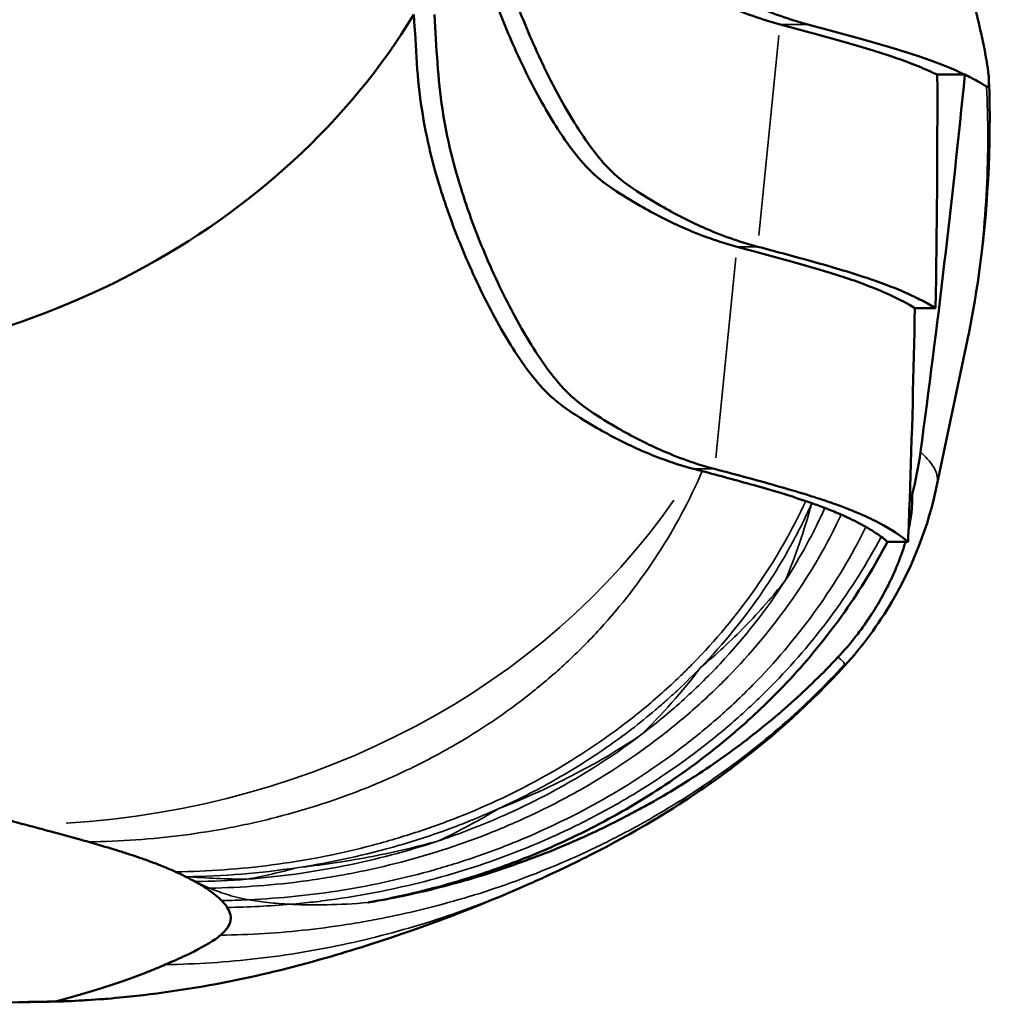
# Model space of a CAD drawing. Units: millimetres. Extents: x 0 to 17494, y 0 to 25265.
# Drawn here: x 13997 to 14187, y 11768 to 11960 of the extents above; entities that cross this region are included whole.
import ezdxf

# ---------------------------------------------------------------- set-up
doc = ezdxf.new("R2010")
doc.units = ezdxf.units.MM
doc.layers.add('MD_Visible', color=7, linetype='Continuous', lineweight=50)
doc.layers.add('MD_Visible Narrow', color=7, linetype='Continuous', lineweight=35)

# ---------------------------------------------------------------- blocks, each defined once
blk = doc.blocks.new('CustomObjectsInViewport8_0')
at = {"layer": 'MD_Visible', "extrusion": (0, 1, 0)}
for p, q in [((14176.14, 11949.47), (14181.51, 11949.47)), ((14171.77, 11903.98), (14175.79, 11903.98)), ((14181.96, 11897.55), (14176.08, 11869.48)), ((14170.76, 11866.76), (14171.26, 11867.71)), ((14166.44, 11858.49), (14170.45, 11858.49))]:
    blk.add_line(p, q, dxfattribs=at)
at = {"layer": 'MD_Visible'}
for centre, radius, start, end in [((14099.13, 11885.96), 74.41, 345.799, 352.269), ((11962.75, 11945.57), 2209.42, 357.74119, 357.95582)]:
    blk.add_arc(centre, radius, start, end, dxfattribs=at)
at = {"layer": 'MD_Visible', "extrusion": (2.36452e-16, 1.14794e-41, -1)}
blk.add_ellipse((13941.5, 12021.78), major_axis=(-150, 0), ratio=0.866025, start_param=3.626974, end_param=4.696858, dxfattribs=at)
at = {"layer": 'MD_Visible', "extrusion": (2.36452e-16, -2.96147e-37, -1)}
blk.add_ellipse((13629.4, 11854.69), major_axis=(-538.16, 0), ratio=0.087156, start_param=2.889318, end_param=2.898151, dxfattribs=at)
at = {"layer": 'MD_Visible'}
for points, knots in [([(14090.95, 12047.78), (14091.18, 12044.54), (14091.3, 12041.39), (14091.74, 12035.25), (14092.06, 12032.27), (14093.37, 12023.61), (14094.73, 12018.19), (14096.75, 12011.89), (14098.43, 12006.89), (14100.3, 12002.22), (14103.73, 11994.44), (14105.8, 11990.35), (14108.93, 11984.86), (14110.01, 11983.09), (14111.11, 11981.41), (14112.26, 11979.67), (14113.4, 11978.08), (14115.86, 11975.1), (14117.2, 11973.7), (14120.37, 11971.11), (14122.21, 11969.91), (14124.91, 11968.25), (14128.54, 11966.09), (14132.13, 11964.25), (14138.43, 11961.45), (14141.99, 11960.19), (14145.52, 11959.26)], [0, 0, 0, 0, 0.0625, 0.0625, 0.125, 0.125, 0.25, 0.25, 0.28, 0.375, 0.375, 0.5, 0.5, 0.56, 0.5625, 0.5625, 0.625, 0.625, 0.6875, 0.6875, 0.75, 0.75, 0.78, 0.875, 0.875, 1, 1, 1, 1]), ([(14096.33, 12047.78), (14096.56, 12044.54), (14096.68, 12041.39), (14097.12, 12035.25), (14097.43, 12032.27), (14098.74, 12023.61), (14100.11, 12018.19), (14102.13, 12011.89), (14103.8, 12006.89), (14105.67, 12002.22), (14109.11, 11994.44), (14111.18, 11990.35), (14114.31, 11984.86), (14115.38, 11983.09), (14116.49, 11981.41), (14117.64, 11979.67), (14118.78, 11978.08), (14121.24, 11975.1), (14122.57, 11973.7), (14125.75, 11971.11), (14127.59, 11969.91), (14130.28, 11968.25), (14133.91, 11966.09), (14137.5, 11964.25), (14143.8, 11961.45), (14147.36, 11960.19), (14150.89, 11959.26)], [0, 0, 0, 0, 0.0625, 0.0625, 0.125, 0.125, 0.25, 0.25, 0.28, 0.375, 0.375, 0.5, 0.5, 0.56, 0.5625, 0.5625, 0.625, 0.625, 0.6875, 0.6875, 0.75, 0.75, 0.78, 0.875, 0.875, 1, 1, 1, 1]), ([(14082.56, 12004.48), (14082.79, 12001.24), (14082.91, 11998.09), (14083.35, 11991.95), (14083.67, 11988.97), (14084.98, 11980.31), (14086.34, 11974.89), (14088.36, 11968.59), (14090.04, 11963.59), (14091.91, 11958.92), (14095.34, 11951.14), (14097.41, 11947.05), (14100.54, 11941.56), (14101.62, 11939.79), (14102.72, 11938.11), (14103.87, 11936.37), (14105.01, 11934.78), (14107.47, 11931.8), (14108.81, 11930.4), (14111.98, 11927.81), (14113.82, 11926.61), (14116.52, 11924.95), (14120.15, 11922.79), (14123.74, 11920.95), (14130.04, 11918.15), (14133.6, 11916.89), (14137.13, 11915.96)], [0, 0, 0, 0, 0.0625, 0.0625, 0.125, 0.125, 0.25, 0.25, 0.28, 0.375, 0.375, 0.5, 0.5, 0.56, 0.5625, 0.5625, 0.625, 0.625, 0.6875, 0.6875, 0.75, 0.75, 0.78, 0.875, 0.875, 1, 1, 1, 1]), ([(14086.58, 12004.48), (14086.81, 12001.24), (14086.93, 11998.09), (14087.37, 11991.95), (14087.68, 11988.97), (14088.99, 11980.31), (14090.36, 11974.89), (14092.38, 11968.59), (14094.05, 11963.59), (14095.92, 11958.92), (14099.36, 11951.14), (14101.43, 11947.05), (14104.56, 11941.56), (14105.63, 11939.79), (14106.74, 11938.11), (14107.89, 11936.37), (14109.03, 11934.78), (14111.49, 11931.8), (14112.82, 11930.4), (14116, 11927.81), (14117.84, 11926.61), (14120.53, 11924.95), (14124.16, 11922.79), (14127.75, 11920.95), (14134.05, 11918.15), (14137.61, 11916.89), (14141.14, 11915.96)], [0, 0, 0, 0, 0.0625, 0.0625, 0.125, 0.125, 0.25, 0.25, 0.28, 0.375, 0.375, 0.5, 0.5, 0.56, 0.5625, 0.5625, 0.625, 0.625, 0.6875, 0.6875, 0.75, 0.75, 0.78, 0.875, 0.875, 1, 1, 1, 1]), ([(14185.72, 11947.16), (14185.82, 11947.1), (14185.9, 11947.08), (14185.98, 11947.12), (14186.01, 11947.13), (14186.05, 11947.17), (14186.08, 11947.22), (14186.11, 11947.27), (14186.14, 11947.35), (14186.16, 11947.45), (14186.18, 11947.55), (14186.2, 11947.67), (14186.2, 11947.83), (14186.21, 11947.99), (14186.21, 11948.18), (14186.2, 11948.41), (14186.2, 11948.63), (14186.18, 11948.89), (14186.15, 11949.17), (14186.14, 11949.31), (14186.12, 11949.46), (14186.11, 11949.61), (14186.09, 11949.76), (14186.07, 11949.92), (14186.05, 11950.07), (14186.01, 11950.39), (14185.97, 11950.72), (14185.92, 11951.05), (14185.87, 11951.38), (14185.81, 11951.71), (14185.76, 11952.05), (14185.7, 11952.38), (14185.64, 11952.71), (14185.58, 11953.04), (14185.52, 11953.37), (14185.46, 11953.7), (14185.4, 11954.03), (14185.27, 11954.68), (14185.15, 11955.31), (14185.02, 11955.94), (14184.89, 11956.56), (14184.75, 11957.18), (14184.62, 11957.78), (14184.35, 11959), (14184.07, 11960.19), (14183.79, 11961.34), (14183.5, 11962.5), (14183.22, 11963.63), (14182.93, 11964.73), (14182.34, 11966.95), (14181.74, 11969.08), (14181.12, 11971.19)], [0, 0, 0, 0, 0.00202603, 0.00202603, 0.00202603, 0.00303905, 0.00303905, 0.00303905, 0.00405206, 0.00405206, 0.00405206, 0.00506508, 0.00506508, 0.00506508, 0.0060781, 0.0060781, 0.0060781, 0.00709111, 0.00709111, 0.00709111, 0.00759762, 0.00759762, 0.00759762, 0.00810413, 0.00810413, 0.00810413, 0.00911715, 0.00911715, 0.00911715, 0.01013016, 0.01013016, 0.01013016, 0.01114318, 0.01114318, 0.01114318, 0.01215619, 0.01215619, 0.01215619, 0.01418223, 0.01418223, 0.01418223, 0.01620826, 0.01620826, 0.01620826, 0.02026032, 0.02026032, 0.02026032, 0.02431239, 0.02431239, 0.02431239, 0.03241652, 0.03241652, 0.03241652, 0.03241652]), ([(14074.17, 11961.18), (14074.4, 11957.94), (14074.53, 11954.78), (14074.96, 11948.65), (14075.28, 11945.67), (14076.59, 11937.01), (14077.95, 11931.59), (14079.97, 11925.29), (14081.65, 11920.29), (14083.52, 11915.62), (14086.95, 11907.84), (14089.02, 11903.75), (14092.15, 11898.26), (14093.23, 11896.49), (14094.33, 11894.81), (14095.48, 11893.06), (14096.62, 11891.48), (14099.08, 11888.5), (14100.42, 11887.1), (14103.59, 11884.5), (14105.43, 11883.31), (14108.13, 11881.65), (14111.76, 11879.49), (14115.35, 11877.65), (14121.65, 11874.85), (14125.21, 11873.58), (14128.74, 11872.65)], [0, 0, 0, 0, 0.0625, 0.0625, 0.125, 0.125, 0.25, 0.25, 0.28, 0.375, 0.375, 0.5, 0.5, 0.56, 0.5625, 0.5625, 0.625, 0.625, 0.6875, 0.6875, 0.75, 0.75, 0.78, 0.875, 0.875, 1, 1, 1, 1]), ([(14078.19, 11961.18), (14078.42, 11957.94), (14078.54, 11954.78), (14078.98, 11948.65), (14079.29, 11945.67), (14080.6, 11937.01), (14081.97, 11931.59), (14083.99, 11925.29), (14085.66, 11920.29), (14087.53, 11915.62), (14090.97, 11907.84), (14093.04, 11903.75), (14096.17, 11898.26), (14097.24, 11896.49), (14098.35, 11894.81), (14099.5, 11893.06), (14100.64, 11891.48), (14103.1, 11888.5), (14104.43, 11887.1), (14107.61, 11884.5), (14109.45, 11883.31), (14112.14, 11881.65), (14115.77, 11879.49), (14119.36, 11877.65), (14125.66, 11874.85), (14129.22, 11873.58), (14132.75, 11872.65)], [0.6825975, 0.6825975, 0.6825975, 0.6825975, 0.6993845, 0.6993845, 0.7161715, 0.7161715, 0.7497455, 0.7497455, 0.7578033, 0.7833195, 0.7833195, 0.8168936, 0.8168936, 0.8330091, 0.8336806, 0.8336806, 0.8504676, 0.8504676, 0.8672546, 0.8672546, 0.8840416, 0.8840416, 0.8920994, 0.9176156, 0.9176156, 0.9511896, 0.9511896, 0.9511896, 0.9511896]), ([(14145.52, 11959.26), (14149.44, 11958.22), (14153.3, 11957.19), (14160.67, 11955.1), (14164.17, 11954.06), (14168.73, 11952.52), (14171.61, 11951.47), (14174.13, 11950.41), (14175.36, 11949.83), (14175.64, 11949.7), (14175.89, 11949.58), (14176.14, 11949.47)], [0, 0, 0, 0, 0.0374421, 0.0374421, 0.0748842, 0.0748842, 0.0922611, 0.1118271, 0.1123263, 0.1123263, 0.1164543, 0.1164543, 0.1164543, 0.1164543]), ([(14150.89, 11959.26), (14154.82, 11958.22), (14158.68, 11957.19), (14166.04, 11955.1), (14169.54, 11954.06), (14175.73, 11951.97), (14178.43, 11950.91), (14180.73, 11949.83), (14181.02, 11949.7), (14181.27, 11949.58), (14181.51, 11949.47)], [0, 0, 0, 0, 0.0625, 0.0625, 0.125, 0.125, 0.1866667, 0.1875, 0.1875, 0.1943906, 0.1943906, 0.1943906, 0.1943906]), ([(14172.86, 11875.96), (14174.52, 11888.18), (14176.07, 11900.42), (14178.95, 11924.92), (14180.28, 11937.19), (14181.51, 11949.47)], [0.00310347, 0.00310347, 0.00310347, 0.00310347, 0.04011404, 0.04011404, 0.07712462, 0.07712462, 0.07712462, 0.07712462]), ([(14181.51, 11949.47), (14182.38, 11949.05), (14183.19, 11948.63), (14184.58, 11947.86), (14185.17, 11947.51), (14185.72, 11947.16)], [0.19439063, 0.19439063, 0.19439063, 0.19439063, 0.21875, 0.21875, 0.2389206, 0.2389206, 0.2389206, 0.2389206]), ([(14186.21, 11948.37), (14186.66, 11935.76), (14186.02, 11922.56), (14183.44, 11905.21), (14182.76, 11901.39), (14181.96, 11897.55)], [0.003864, 0.003864, 0.003864, 0.003864, 5.383989, 5.383989, 6.892087, 6.892087, 6.892087, 6.892087]), ([(14137.13, 11915.96), (14141.05, 11914.92), (14144.91, 11913.88), (14152.28, 11911.8), (14155.78, 11910.76), (14160.34, 11909.22), (14163.22, 11908.17), (14165.74, 11907.11), (14166.97, 11906.53), (14168.81, 11905.68), (14170.4, 11904.83), (14171.77, 11903.98)], [0, 0, 0, 0, 0.0374548, 0.0374548, 0.0749096, 0.0749096, 0.0922924, 0.111865, 0.1123644, 0.1123644, 0.1418215, 0.1418215, 0.1418215, 0.1418215]), ([(14141.14, 11915.96), (14144.85, 11914.98), (14148.51, 11914), (14155.51, 11912.03), (14158.86, 11911.04), (14162.65, 11909.8), (14163.38, 11909.55), (14164.81, 11909.05), (14165.5, 11908.8), (14167.5, 11908.04), (14168.74, 11907.54), (14171.04, 11906.52), (14172.09, 11906.02), (14174.06, 11905), (14174.96, 11904.49), (14175.79, 11903.98)], [0, 0, 0, 0, 0.0354554, 0.0354554, 0.0709108, 0.0709108, 0.0797746, 0.0797746, 0.0886385, 0.0886385, 0.1063661, 0.1063661, 0.1240938, 0.1240938, 0.1418215, 0.1418215, 0.1418215, 0.1418215]), ([(13943.83, 11891.89), (13944.06, 11888.66), (13944.18, 11885.5), (13944.62, 11879.37), (13944.93, 11876.39), (13946.24, 11867.73), (13947.61, 11862.31), (13949.63, 11856.01), (13951.3, 11851), (13953.17, 11846.34), (13956.61, 11838.56), (13958.68, 11834.47), (13961.81, 11828.97), (13962.88, 11827.2), (13963.99, 11825.52), (13965.14, 11823.78), (13966.28, 11822.2), (13968.74, 11819.21), (13970.07, 11817.82), (13973.25, 11815.22), (13975.09, 11814.02), (13977.78, 11812.37), (13981.41, 11810.21), (13985, 11808.37), (13991.3, 11805.57), (13994.86, 11804.3), (13998.39, 11803.37)], [0, 0, 0, 0, 0.0625, 0.0625, 0.125, 0.125, 0.25, 0.25, 0.28, 0.375, 0.375, 0.5, 0.5, 0.56, 0.5625, 0.5625, 0.625, 0.625, 0.6875, 0.6875, 0.75, 0.75, 0.78, 0.875, 0.875, 1, 1, 1, 1]), ([(14130.34, 11872.23), (14133.71, 11871.34), (14137.03, 11870.44), (14143.89, 11868.5), (14147.39, 11867.46), (14150.51, 11866.4), (14150.52, 11866.4), (14150.52, 11866.4)], [0.00512106, 0.00512106, 0.00512106, 0.00512106, 0.03747399, 0.03747399, 0.07494267, 0.07494267, 0.07502603, 0.07502603, 0.07502603, 0.07502603]), ([(14170.45, 11858.49), (14169.02, 11859.7), (14167.18, 11860.9), (14164.32, 11862.4), (14163.72, 11862.7), (14162.47, 11863.29), (14161.82, 11863.59), (14159.76, 11864.48), (14158.27, 11865.07), (14155.82, 11865.96), (14154.97, 11866.25), (14153.21, 11866.84), (14152.3, 11867.14), (14149.49, 11868.01), (14147.53, 11868.6), (14141.43, 11870.34), (14137.13, 11871.5), (14132.75, 11872.65)], [0.6028527, 0.6028527, 0.6028527, 0.6028527, 0.6446605, 0.6446605, 0.6551125, 0.6551125, 0.6655644, 0.6655644, 0.6864683, 0.6864683, 0.6969203, 0.6969203, 0.7073722, 0.7073722, 0.7282761, 0.7282761, 0.7700839, 0.7700839, 0.7700839, 0.7700839]), ([(14176.08, 11869.48), (14174.42, 11861.54), (14171.41, 11853.78), (14164.66, 11842.32), (14161.54, 11838.1), (14158.06, 11834.27)], [0, 0, 0, 0, 2.436163, 2.436163, 3.999598, 3.999598, 3.999598, 3.999598]), ([(14170.54, 11860.81), (14170.64, 11861.24), (14170.72, 11861.67), (14170.79, 11862.08), (14170.89, 11862.63), (14170.97, 11863.16), (14171.04, 11863.67), (14171.1, 11864.18), (14171.15, 11864.66), (14171.19, 11865.13), (14171.26, 11866.06), (14171.28, 11866.91), (14171.26, 11867.71)], [0.03129549, 0.03129549, 0.03129549, 0.03129549, 0.03334788, 0.03334788, 0.03334788, 0.03612687, 0.03612687, 0.03612687, 0.03890586, 0.03890586, 0.03890586, 0.04446384, 0.04446384, 0.04446384, 0.04446384]), ([(14154.25, 11865.06), (14154.36, 11865.01), (14155.48, 11864.58), (14156.53, 11864.15), (14157.43, 11863.75)], [0.09085385, 0.09085385, 0.09085385, 0.09085385, 0.09230327, 0.10614249, 0.10614249, 0.10614249, 0.10614249]), ([(14157.43, 11863.75), (14157.8, 11863.59), (14158.2, 11863.41), (14158.58, 11863.23), (14159.93, 11862.6), (14161.14, 11861.98), (14162.23, 11861.36)], [0.10614249, 0.10614249, 0.10614249, 0.10614249, 0.1119013, 0.11240241, 0.11240241, 0.13406716, 0.13406716, 0.13406716, 0.13406716]), ([(14065.29, 11788.2), (14070.49, 11789.12), (14075.63, 11790.3), (14080.73, 11791.74), (14083.28, 11792.46), (14085.82, 11793.25), (14088.35, 11794.1), (14089.61, 11794.53), (14090.87, 11794.98), (14092.13, 11795.44), (14093.39, 11795.9), (14094.64, 11796.38), (14095.88, 11796.87), (14096.51, 11797.12), (14097.13, 11797.37), (14097.74, 11797.63), (14098.36, 11797.88), (14098.97, 11798.14), (14099.59, 11798.4), (14100.81, 11798.93), (14102.03, 11799.47), (14103.24, 11800.02), (14105.65, 11801.13), (14108.03, 11802.3), (14110.36, 11803.53), (14115.04, 11806), (14119.57, 11808.7), (14123.95, 11811.66), (14128.33, 11814.61), (14132.55, 11817.82), (14136.61, 11821.3), (14137.62, 11822.17), (14138.63, 11823.06), (14139.62, 11823.96), (14140.61, 11824.87), (14141.59, 11825.79), (14142.55, 11826.72), (14144.48, 11828.58), (14146.34, 11830.49), (14148.13, 11832.45), (14149.92, 11834.42), (14151.65, 11836.43), (14153.31, 11838.49), (14154.97, 11840.56), (14156.57, 11842.67), (14158.1, 11844.84), (14161.15, 11849.18), (14163.94, 11853.72), (14166.44, 11858.49)], [0.0002162, 0.0002162, 0.0002162, 0.0002162, 0.125, 0.125, 0.125, 0.1875, 0.1875, 0.1875, 0.21875, 0.21875, 0.21875, 0.25, 0.25, 0.25, 0.265625, 0.265625, 0.265625, 0.28125, 0.28125, 0.28125, 0.3125, 0.3125, 0.3125, 0.375, 0.375, 0.375, 0.5, 0.5, 0.5, 0.625, 0.625, 0.625, 0.65625, 0.65625, 0.65625, 0.6875, 0.6875, 0.6875, 0.75, 0.75, 0.75, 0.8125, 0.8125, 0.8125, 0.875, 0.875, 0.875, 1, 1, 1, 1]), ([(14156.77, 11835.96), (14157.99, 11837.26), (14159.16, 11838.63), (14160.3, 11840.08), (14160.86, 11840.8), (14161.42, 11841.55), (14161.96, 11842.31), (14162.24, 11842.69), (14162.5, 11843.08), (14162.76, 11843.47), (14163.02, 11843.85), (14163.28, 11844.24), (14163.53, 11844.63), (14164.53, 11846.19), (14165.43, 11847.76), (14166.25, 11849.35), (14166.45, 11849.75), (14166.65, 11850.15), (14166.84, 11850.54), (14167.04, 11850.94), (14167.22, 11851.33), (14167.4, 11851.72), (14167.76, 11852.5), (14168.08, 11853.27), (14168.39, 11854.03), (14168.7, 11854.79), (14168.98, 11855.54), (14169.24, 11856.28), (14169.37, 11856.65), (14169.5, 11857.02), (14169.61, 11857.38), (14169.73, 11857.74), (14169.83, 11858.08), (14169.93, 11858.42), (14169.94, 11858.44), (14169.95, 11858.47), (14169.95, 11858.49)], [0, 0, 0, 0, 0.00555798, 0.00555798, 0.00555798, 0.00833697, 0.00833697, 0.00833697, 0.00972647, 0.00972647, 0.00972647, 0.01111596, 0.01111596, 0.01111596, 0.01667394, 0.01667394, 0.01667394, 0.01806344, 0.01806344, 0.01806344, 0.01945293, 0.01945293, 0.01945293, 0.02223192, 0.02223192, 0.02223192, 0.02501091, 0.02501091, 0.02501091, 0.02640041, 0.02640041, 0.02640041, 0.0277899, 0.0277899, 0.0277899, 0.02788365, 0.02788365, 0.02788365, 0.02788365]), ([(14065.29, 11788.2), (14069.74, 11788.96), (14074.12, 11789.88), (14078.44, 11790.96), (14082.75, 11792.04), (14087.01, 11793.28), (14091.19, 11794.68), (14095.38, 11796.08), (14099.51, 11797.64), (14103.57, 11799.35), (14107.62, 11801.07), (14111.62, 11802.95), (14115.54, 11804.99), (14116.52, 11805.5), (14117.5, 11806.02), (14118.47, 11806.55), (14119.45, 11807.08), (14120.42, 11807.63), (14121.37, 11808.17), (14123.29, 11809.27), (14125.18, 11810.41), (14127.03, 11811.57), (14130.73, 11813.9), (14134.3, 11816.36), (14137.73, 11818.94), (14141.17, 11821.52), (14144.47, 11824.23), (14147.65, 11827.07), (14150.82, 11829.9), (14153.86, 11832.87), (14156.77, 11835.96)], [0, 0, 0, 0, 0.0133088, 0.0133088, 0.0133088, 0.0266175, 0.0266175, 0.0266175, 0.0399263, 0.0399263, 0.0399263, 0.0532351, 0.0532351, 0.0532351, 0.0565622, 0.0565622, 0.0565622, 0.0598894, 0.0598894, 0.0598894, 0.0665438, 0.0665438, 0.0665438, 0.0798526, 0.0798526, 0.0798526, 0.0931613, 0.0931613, 0.0931613, 0.1064701, 0.1064701, 0.1064701, 0.1064701]), ([(14158.06, 11834.27), (14151.65, 11827.25), (14144.46, 11820.78), (14133.75, 11812.62), (14130.27, 11810.19), (14121.1, 11804.21), (14115.5, 11801.06), (14106.56, 11796.39), (14103.02, 11794.71), (14098.91, 11792.82), (14097.65, 11792.25), (14096.36, 11791.68)], [0, 0, 0, 0, 2.849894, 2.849894, 4.189578, 4.189578, 6.492674, 6.492674, 8.544096, 8.544096, 9.423272, 9.423272, 9.423272, 9.423272]), ([(13998.39, 11803.37), (14000.78, 11802.74), (14002.97, 11802.16), (14004.94, 11801.62), (14005.92, 11801.36), (14006.85, 11801.1), (14007.73, 11800.86), (14007.95, 11800.8), (14008.17, 11800.74), (14008.38, 11800.68), (14008.41, 11800.67), (14008.43, 11800.66), (14008.46, 11800.65), (14008.46, 11800.65), (14008.47, 11800.65), (14008.47, 11800.65), (14008.47, 11800.65), (14008.48, 11800.65), (14008.48, 11800.65), (14008.49, 11800.64), (14008.5, 11800.64), (14008.51, 11800.64), (14008.52, 11800.64), (14008.54, 11800.63), (14008.56, 11800.63), (14008.63, 11800.61), (14008.7, 11800.59), (14008.77, 11800.57), (14008.9, 11800.53), (14009.04, 11800.49), (14009.18, 11800.45), (14009.72, 11800.3), (14010.25, 11800.15), (14010.77, 11800)], [0, 0, 0, 0, 0.1521285, 0.1521285, 0.1521285, 0.2281927, 0.2281927, 0.2281927, 0.2472087, 0.2472087, 0.2472087, 0.2495858, 0.2495858, 0.2495858, 0.2498829, 0.2498829, 0.2498829, 0.25018, 0.25018, 0.25018, 0.2507743, 0.2507743, 0.2507743, 0.2519628, 0.2519628, 0.2519628, 0.2567168, 0.2567168, 0.2567168, 0.2662248, 0.2662248, 0.2662248, 0.3042569, 0.3042569, 0.3042569, 0.3042569]), ([(14010.77, 11800), (14012.59, 11799.48), (14014.25, 11798.99), (14015.76, 11798.53), (14016.13, 11798.42), (14016.5, 11798.3), (14016.85, 11798.19), (14017.03, 11798.14), (14017.21, 11798.08), (14017.38, 11798.03), (14017.47, 11798), (14017.55, 11797.97), (14017.64, 11797.95), (14017.66, 11797.94), (14017.68, 11797.93), (14017.7, 11797.93), (14017.71, 11797.92), (14017.72, 11797.92), (14017.74, 11797.92), (14017.74, 11797.91), (14017.75, 11797.91), (14017.75, 11797.91), (14017.75, 11797.91), (14017.76, 11797.91), (14017.76, 11797.91), (14017.76, 11797.91), (14017.77, 11797.91), (14017.77, 11797.9), (14017.82, 11797.89), (14017.87, 11797.87), (14017.92, 11797.86), (14018.72, 11797.6), (14019.48, 11797.35), (14020.2, 11797.11), (14020.56, 11796.98), (14020.92, 11796.86), (14021.26, 11796.74), (14021.43, 11796.68), (14021.6, 11796.62), (14021.76, 11796.57), (14021.78, 11796.56), (14021.8, 11796.55), (14021.83, 11796.54), (14021.85, 11796.54), (14021.87, 11796.53), (14021.89, 11796.52), (14021.93, 11796.51), (14021.97, 11796.49), (14022.02, 11796.48), (14022.1, 11796.44), (14022.19, 11796.41), (14022.27, 11796.38), (14022.95, 11796.14), (14023.61, 11795.89), (14024.25, 11795.64), (14024.57, 11795.52), (14024.88, 11795.39), (14025.19, 11795.27), (14025.27, 11795.24), (14025.35, 11795.2), (14025.42, 11795.17), (14025.46, 11795.16), (14025.5, 11795.14), (14025.54, 11795.13), (14025.57, 11795.11), (14025.61, 11795.1), (14025.65, 11795.08), (14025.79, 11795.02), (14025.94, 11794.96), (14026.08, 11794.9), (14026.65, 11794.66), (14027.21, 11794.42), (14027.76, 11794.17)], [0.3042569, 0.3042569, 0.3042569, 0.3042569, 0.437767, 0.437767, 0.437767, 0.4711445, 0.4711445, 0.4711445, 0.4878333, 0.4878333, 0.4878333, 0.4961777, 0.4961777, 0.4961777, 0.4982638, 0.4982638, 0.4982638, 0.4993068, 0.4993068, 0.4993068, 0.4998283, 0.4998283, 0.4998283, 0.5000891, 0.5000891, 0.5000891, 0.5003499, 0.5003499, 0.5003499, 0.5045221, 0.5045221, 0.5045221, 0.5712771, 0.5712771, 0.5712771, 0.6046546, 0.6046546, 0.6046546, 0.6213434, 0.6213434, 0.6213434, 0.6234295, 0.6234295, 0.6234295, 0.6255156, 0.6255156, 0.6255156, 0.6296878, 0.6296878, 0.6296878, 0.6380322, 0.6380322, 0.6380322, 0.7047872, 0.7047872, 0.7047872, 0.7381647, 0.7381647, 0.7381647, 0.7465091, 0.7465091, 0.7465091, 0.7506813, 0.7506813, 0.7506813, 0.7548535, 0.7548535, 0.7548535, 0.7715423, 0.7715423, 0.7715423, 0.8382973, 0.8382973, 0.8382973, 0.8382973]), ([(14096.36, 11791.68), (14087.11, 11787.57), (14076.54, 11783.52), (14063.22, 11779.25), (14060.61, 11778.45), (14058.05, 11777.7)], [0, 0, 0, 0, 6.333088, 6.333088, 7.839319, 7.839319, 7.839319, 7.839319]), ([(14033.7, 11790.97), (14033.84, 11790.88), (14033.97, 11790.79), (14034.1, 11790.7), (14035.14, 11789.99), (14036.02, 11789.28), (14036.71, 11788.58)], [0.24481108, 0.24481108, 0.24481108, 0.24481108, 0.25, 0.25, 0.25, 0.29103642, 0.29103642, 0.29103642, 0.29103642]), ([(14036.71, 11788.58), (14037.08, 11788.21), (14037.39, 11787.84), (14037.65, 11787.47), (14037.7, 11787.39), (14037.76, 11787.31), (14037.81, 11787.23)], [0.29103642, 0.29103642, 0.29103642, 0.29103642, 0.3125, 0.3125, 0.3125, 0.31707553, 0.31707553, 0.31707553, 0.31707553]), ([(14037.81, 11787.23), (14038.43, 11786.26), (14038.67, 11785.3), (14038.39, 11784.34), (14038.38, 11784.31), (14038.37, 11784.28), (14038.36, 11784.25), (14038.09, 11783.44), (14037.45, 11782.63), (14036.5, 11781.82)], [0.3170755, 0.3170755, 0.3170755, 0.3170755, 0.3733333, 0.3733333, 0.3733333, 0.375, 0.375, 0.375, 0.4224968, 0.4224968, 0.4224968, 0.4224968]), ([(14036.5, 11781.82), (14036.2, 11781.57), (14035.86, 11781.31), (14035.5, 11781.06), (14033.99, 11780), (14031.98, 11778.94), (14029.73, 11777.88), (14028.47, 11777.29), (14027.15, 11776.69), (14025.75, 11776.09)], [0.4224968, 0.4224968, 0.4224968, 0.4224968, 0.4375, 0.4375, 0.4375, 0.5, 0.5, 0.5, 0.5353319, 0.5353319, 0.5353319, 0.5353319]), ([(14058.05, 11777.7), (14045.07, 11773.87), (14031.47, 11771.1), (14013.44, 11769.33), (14009.25, 11769.05), (14005.03, 11768.91)], [0, 0, 0, 0, 4.296265, 4.296265, 5.586989, 5.586989, 5.586989, 5.586989]), ([(14025.75, 11776.09), (14024.78, 11775.68), (14023.78, 11775.26), (14022.73, 11774.84), (14022.63, 11774.8), (14022.52, 11774.76), (14022.41, 11774.72), (14021.08, 11774.19), (14019.68, 11773.66), (14018.2, 11773.14), (14016.72, 11772.61), (14015.16, 11772.09), (14013.52, 11771.57), (14010.79, 11770.7), (14007.83, 11769.84), (14004.63, 11768.99)], [0.5353319, 0.5353319, 0.5353319, 0.5353319, 0.56, 0.56, 0.56, 0.5625, 0.5625, 0.5625, 0.59375, 0.59375, 0.59375, 0.625, 0.625, 0.625, 0.6770574, 0.6770574, 0.6770574, 0.6770574])]:
    blk.add_open_spline(points, degree=3, knots=knots, dxfattribs=at)
for points in [[(14175.79, 11903.98), (14176.07, 11919.14), (14176.19, 11934.3), (14176.14, 11949.47)], [(14170.76, 11866.76), (14171.2, 11879.16), (14171.54, 11891.57), (14171.77, 11903.98)], [(14128.74, 11872.65), (14129.27, 11872.51), (14129.81, 11872.37), (14130.34, 11872.23)], [(14151.69, 11866), (14152.58, 11865.68), (14153.43, 11865.37), (14154.25, 11865.06)], [(14162.23, 11861.36), (14163.34, 11860.73), (14164.33, 11860.09), (14165.2, 11859.46)], [(14165.2, 11859.46), (14165.64, 11859.14), (14166.05, 11858.81), (14166.44, 11858.49)], [(14027.76, 11794.17), (14028.45, 11793.86), (14029.12, 11793.54), (14029.76, 11793.21)], [(14029.76, 11793.21), (14030.34, 11792.92), (14030.91, 11792.62), (14031.45, 11792.32)], [(14031.45, 11792.32), (14032.26, 11791.87), (14033.01, 11791.42), (14033.7, 11790.97)], [(14005.02, 11768.91), (13994.92, 11768.71), (13984.77, 11768.53), (13974.58, 11768.36)], [(14004.63, 11768.99), (14004.61, 11768.98), (14004.61, 11768.98), (14004.62, 11768.97)], [(14004.62, 11768.97), (14004.76, 11768.93), (14004.9, 11768.9), (14005.03, 11768.91)]]:
    blk.add_open_spline(points, degree=3, dxfattribs=at)
at = {"layer": 'MD_Visible Narrow', "extrusion": (0, 1, 0)}
for p, q in [((14150.62, 11959.26), (14145.78, 11959.26)), ((14145.3, 11957.09), (14141.36, 11918.12)), ((14140.94, 11915.96), (14137.33, 11915.96)), ((14136.91, 11913.79), (14132.97, 11874.82)), ((14132.55, 11872.65), (14128.94, 11872.65)), ((14151.69, 11865.99), (14151.69, 11865.99))]:
    blk.add_line(p, q, dxfattribs=at)
at = {"layer": 'MD_Visible Narrow', "extrusion": (2.36452e-16, 5.73972e-42, -1)}
blk.add_ellipse((13996.06, 11933.26), major_axis=(-150, 0), ratio=0.866025, start_param=3.680469, end_param=4.643364, dxfattribs=at)
at = {"layer": 'MD_Visible Narrow'}
blk.add_ellipse((14031.27, 11962.83), major_axis=(171.88, 0), ratio=1, start_param=4.726739, end_param=4.730449, dxfattribs=at)
at = {"layer": 'MD_Visible Narrow', "extrusion": (2.36452e-16, 1.399e-30, -1)}
blk.add_ellipse((14034.29, 11960.29), major_axis=(-171.66, -5.08), ratio=1, start_param=4.698498, end_param=4.726329, dxfattribs=at)
at = {"layer": 'MD_Visible Narrow'}
for points, knots in [([(14181.96, 11897.55), (14182.58, 11900.53), (14183.12, 11903.51), (14183.59, 11906.48), (14184.14, 11909.98), (14184.59, 11913.47), (14184.94, 11916.93), (14185.29, 11920.39), (14185.55, 11923.82), (14185.72, 11927.22), (14185.89, 11930.62), (14185.97, 11933.99), (14185.97, 11937.32), (14185.97, 11940.64), (14185.89, 11943.93), (14185.72, 11947.16)], [0.06874292, 0.06874292, 0.06874292, 0.06874292, 0.08133348, 0.08133348, 0.08133348, 0.09622418, 0.09622418, 0.09622418, 0.11111488, 0.11111488, 0.11111488, 0.12600558, 0.12600558, 0.12600558, 0.14089628, 0.14089628, 0.14089628, 0.14089628]), ([(14172.86, 11875.96), (14173.38, 11875.51), (14173.84, 11875.05), (14174.25, 11874.59), (14174.66, 11874.13), (14175.01, 11873.67), (14175.29, 11873.21), (14175.44, 11872.98), (14175.57, 11872.76), (14175.68, 11872.53), (14175.79, 11872.3), (14175.89, 11872.06), (14175.96, 11871.83), (14176.11, 11871.35), (14176.19, 11870.87), (14176.18, 11870.36), (14176.18, 11870.1), (14176.15, 11869.84), (14176.1, 11869.56), (14176.09, 11869.54), (14176.08, 11869.51), (14176.08, 11869.48)], [0.15690077, 0.15690077, 0.15690077, 0.15690077, 0.17063936, 0.17063936, 0.17063936, 0.18437794, 0.18437794, 0.18437794, 0.19124723, 0.19124723, 0.19124723, 0.19811653, 0.19811653, 0.19811653, 0.21185511, 0.21185511, 0.21185511, 0.2187244, 0.2187244, 0.2187244, 0.21941915, 0.21941915, 0.21941915, 0.21941915]), ([(14130.34, 11872.23), (14127.89, 11866.54), (14124.99, 11861.13), (14121.66, 11856.01), (14118.33, 11850.89), (14114.58, 11846.04), (14110.39, 11841.47), (14109.35, 11840.33), (14108.28, 11839.21), (14107.19, 11838.12), (14106.1, 11837.02), (14104.99, 11835.95), (14103.87, 11834.9), (14101.61, 11832.81), (14099.28, 11830.82), (14096.88, 11828.91), (14092.08, 11825.11), (14086.99, 11821.67), (14081.62, 11818.59), (14080.28, 11817.82), (14078.92, 11817.07), (14077.55, 11816.35), (14076.18, 11815.63), (14074.8, 11814.93), (14073.42, 11814.26), (14070.64, 11812.92), (14067.83, 11811.68), (14064.98, 11810.54), (14059.28, 11808.26), (14053.44, 11806.35), (14047.46, 11804.82), (14045.96, 11804.43), (14044.46, 11804.07), (14042.95, 11803.73), (14041.44, 11803.39), (14039.92, 11803.08), (14038.4, 11802.79), (14035.36, 11802.21), (14032.31, 11801.72), (14029.25, 11801.32), (14023.13, 11800.52), (14016.97, 11800.09), (14010.77, 11800)], [0, 0, 0, 0, 0.0183779, 0.0183779, 0.0183779, 0.0367558, 0.0367558, 0.0367558, 0.0413503, 0.0413503, 0.0413503, 0.0459448, 0.0459448, 0.0459448, 0.0551337, 0.0551337, 0.0551337, 0.0735116, 0.0735116, 0.0735116, 0.0781061, 0.0781061, 0.0781061, 0.0827006, 0.0827006, 0.0827006, 0.0918895, 0.0918895, 0.0918895, 0.1102674, 0.1102674, 0.1102674, 0.1148619, 0.1148619, 0.1148619, 0.1194564, 0.1194564, 0.1194564, 0.1286453, 0.1286453, 0.1286453, 0.1470232, 0.1470232, 0.1470232, 0.1470232]), ([(14027.76, 11794.17), (14034.08, 11794.26), (14040.33, 11794.71), (14046.52, 11795.51), (14052.7, 11796.32), (14058.81, 11797.48), (14064.85, 11799.02), (14067.88, 11799.79), (14070.88, 11800.66), (14073.86, 11801.62), (14076.84, 11802.58), (14079.81, 11803.64), (14082.75, 11804.8), (14088.64, 11807.12), (14094.29, 11809.8), (14099.72, 11812.84), (14105.15, 11815.88), (14110.34, 11819.28), (14115.29, 11823.06), (14117.76, 11824.95), (14120.18, 11826.93), (14122.52, 11829.02), (14123.7, 11830.07), (14124.85, 11831.14), (14125.99, 11832.23), (14126.56, 11832.78), (14127.13, 11833.34), (14127.69, 11833.9), (14128.25, 11834.46), (14128.8, 11835.02), (14129.35, 11835.59), (14133.71, 11840.13), (14137.67, 11844.96), (14141.2, 11850.09), (14144.74, 11855.22), (14147.86, 11860.65), (14150.52, 11866.4)], [0, 0, 0, 0, 0.0186735, 0.0186735, 0.0186735, 0.0373469, 0.0373469, 0.0373469, 0.0466836, 0.0466836, 0.0466836, 0.0560204, 0.0560204, 0.0560204, 0.0746938, 0.0746938, 0.0746938, 0.0933673, 0.0933673, 0.0933673, 0.102704, 0.102704, 0.102704, 0.1073724, 0.1073724, 0.1073724, 0.1097066, 0.1097066, 0.1097066, 0.1120407, 0.1120407, 0.1120407, 0.1307142, 0.1307142, 0.1307142, 0.1493876, 0.1493876, 0.1493876, 0.1493876]), ([(14130.08, 11834.02), (14134.55, 11838.66), (14138.6, 11843.64), (14142.22, 11848.96), (14144.03, 11851.62), (14145.73, 11854.37), (14147.31, 11857.21), (14148.1, 11858.63), (14148.86, 11860.08), (14149.59, 11861.54), (14150.33, 11863.01), (14151.02, 11864.49), (14151.68, 11865.98)], [0.11031674, 0.11031674, 0.11031674, 0.11031674, 0.12955623, 0.12955623, 0.12955623, 0.13917597, 0.13917597, 0.13917597, 0.14398584, 0.14398584, 0.14398584, 0.14879571, 0.14879571, 0.14879571, 0.14879571]), ([(14157.43, 11863.75), (14154.74, 11858.03), (14151.59, 11852.62), (14148.04, 11847.5), (14144.49, 11842.37), (14140.53, 11837.54), (14136.16, 11833), (14135.07, 11831.86), (14133.95, 11830.74), (14132.82, 11829.65), (14131.68, 11828.55), (14130.53, 11827.48), (14129.36, 11826.44), (14127.02, 11824.35), (14124.61, 11822.35), (14122.14, 11820.45), (14117.18, 11816.64), (14111.97, 11813.19), (14106.49, 11810.1), (14103.76, 11808.55), (14100.95, 11807.09), (14098.12, 11805.73), (14095.28, 11804.37), (14092.41, 11803.11), (14089.51, 11801.94), (14083.71, 11799.61), (14077.78, 11797.67), (14071.72, 11796.08), (14068.69, 11795.29), (14065.63, 11794.59), (14062.54, 11793.98), (14060.99, 11793.67), (14059.44, 11793.39), (14057.89, 11793.13), (14056.33, 11792.87), (14054.78, 11792.64), (14053.22, 11792.42), (14046.98, 11791.58), (14040.71, 11791.1), (14034.41, 11790.98)], [0, 0, 0, 0, 0.018694, 0.018694, 0.018694, 0.037388, 0.037388, 0.037388, 0.0420615, 0.0420615, 0.0420615, 0.046735, 0.046735, 0.046735, 0.056082, 0.056082, 0.056082, 0.0747761, 0.0747761, 0.0747761, 0.0841231, 0.0841231, 0.0841231, 0.0934701, 0.0934701, 0.0934701, 0.1121641, 0.1121641, 0.1121641, 0.1215111, 0.1215111, 0.1215111, 0.1261846, 0.1261846, 0.1261846, 0.1308581, 0.1308581, 0.1308581, 0.1495521, 0.1495521, 0.1495521, 0.1495521]), ([(14042.02, 11788.73), (14048.18, 11789.02), (14054.27, 11789.64), (14060.29, 11790.61), (14066.32, 11791.58), (14072.28, 11792.9), (14078.17, 11794.57), (14081.12, 11795.4), (14084.04, 11796.33), (14086.95, 11797.34), (14088.41, 11797.85), (14089.86, 11798.39), (14091.31, 11798.94), (14092.75, 11799.5), (14094.19, 11800.08), (14095.61, 11800.68), (14101.3, 11803.07), (14106.78, 11805.79), (14112.05, 11808.85), (14117.32, 11811.91), (14122.38, 11815.3), (14127.22, 11819.06), (14129.64, 11820.93), (14132, 11822.9), (14134.31, 11824.96), (14135.46, 11825.99), (14136.6, 11827.04), (14137.72, 11828.12), (14138.84, 11829.19), (14139.93, 11830.29), (14141, 11831.4), (14145.29, 11835.83), (14149.21, 11840.54), (14152.76, 11845.53), (14156.3, 11850.52), (14159.47, 11855.78), (14162.23, 11861.36)], [0.0051619, 0.0051619, 0.0051619, 0.0051619, 0.0234623, 0.0234623, 0.0234623, 0.0417626, 0.0417626, 0.0417626, 0.0509128, 0.0509128, 0.0509128, 0.0554878, 0.0554878, 0.0554878, 0.0600629, 0.0600629, 0.0600629, 0.0783633, 0.0783633, 0.0783633, 0.0966636, 0.0966636, 0.0966636, 0.1058138, 0.1058138, 0.1058138, 0.1103888, 0.1103888, 0.1103888, 0.1149639, 0.1149639, 0.1149639, 0.1332643, 0.1332643, 0.1332643, 0.1515646, 0.1515646, 0.1515646, 0.1515646]), ([(14165.2, 11859.46), (14162.43, 11854.22), (14159.3, 11849.25), (14155.85, 11844.53), (14152.4, 11839.81), (14148.63, 11835.34), (14144.54, 11831.12), (14143.51, 11830.06), (14142.47, 11829.02), (14141.41, 11828), (14140.35, 11826.97), (14139.26, 11825.96), (14138.16, 11824.97), (14135.96, 11822.98), (14133.71, 11821.08), (14131.4, 11819.26), (14126.78, 11815.61), (14121.96, 11812.28), (14116.93, 11809.25), (14114.42, 11807.73), (14111.86, 11806.29), (14109.24, 11804.92), (14107.94, 11804.24), (14106.62, 11803.57), (14105.29, 11802.92), (14103.96, 11802.28), (14102.61, 11801.65), (14101.26, 11801.04), (14095.87, 11798.61), (14090.37, 11796.52), (14084.78, 11794.74), (14079.19, 11792.97), (14073.5, 11791.51), (14067.73, 11790.36), (14064.84, 11789.78), (14061.93, 11789.28), (14059, 11788.86), (14057.53, 11788.65), (14056.06, 11788.46), (14054.59, 11788.29), (14053.12, 11788.13), (14051.64, 11787.98), (14050.17, 11787.85)], [0, 0, 0, 0, 0.0175723, 0.0175723, 0.0175723, 0.0351445, 0.0351445, 0.0351445, 0.0395376, 0.0395376, 0.0395376, 0.0439307, 0.0439307, 0.0439307, 0.0527168, 0.0527168, 0.0527168, 0.0702891, 0.0702891, 0.0702891, 0.0790752, 0.0790752, 0.0790752, 0.0834683, 0.0834683, 0.0834683, 0.0878613, 0.0878613, 0.0878613, 0.1054336, 0.1054336, 0.1054336, 0.1230059, 0.1230059, 0.1230059, 0.131792, 0.131792, 0.131792, 0.1361851, 0.1361851, 0.1361851, 0.1405781, 0.1405781, 0.1405781, 0.1405781]), ([(14118.31, 11820.77), (14121.05, 11822.84), (14123.73, 11825.04), (14126.32, 11827.36), (14127.61, 11828.53), (14128.89, 11829.72), (14130.14, 11830.94), (14131.4, 11832.17), (14132.62, 11833.42), (14133.81, 11834.69), (14138.58, 11839.77), (14142.85, 11845.21), (14146.59, 11851.02)], [0.09243296, 0.09243296, 0.09243296, 0.09243296, 0.10275512, 0.10275512, 0.10275512, 0.1079162, 0.1079162, 0.1079162, 0.11307728, 0.11307728, 0.11307728, 0.1337216, 0.1337216, 0.1337216, 0.1337216]), ([(14130.08, 11834.02), (14133.07, 11836.52), (14135.95, 11839.18), (14138.7, 11842.01), (14141.46, 11844.83), (14144.09, 11847.83), (14146.59, 11851.02)], [0, 0, 0, 0, 0.01301263, 0.01301263, 0.01301263, 0.02602527, 0.02602527, 0.02602527, 0.02602527]), ([(14158.08, 11834.65), (14158.04, 11834.73), (14157.99, 11834.83), (14157.93, 11834.93), (14157.86, 11835.03), (14157.76, 11835.13), (14157.65, 11835.24), (14157.43, 11835.46), (14157.14, 11835.71), (14156.77, 11835.96)], [0.08093043, 0.08093043, 0.08093043, 0.08093043, 0.08861011, 0.08861011, 0.08861011, 0.09628979, 0.09628979, 0.09628979, 0.11164915, 0.11164915, 0.11164915, 0.11164915]), ([(14158.08, 11834.65), (14154.25, 11830.44), (14150.21, 11826.5), (14145.97, 11822.79), (14141.74, 11819.09), (14137.3, 11815.63), (14132.68, 11812.4), (14128.06, 11809.17), (14123.25, 11806.17), (14118.25, 11803.4), (14117, 11802.71), (14115.74, 11802.03), (14114.47, 11801.37), (14113.21, 11800.71), (14111.93, 11800.07), (14110.66, 11799.44), (14108.1, 11798.19), (14105.52, 11797.01), (14102.91, 11795.89), (14097.7, 11793.66), (14092.39, 11791.69), (14086.99, 11789.98), (14081.59, 11788.27), (14076.09, 11786.82), (14070.5, 11785.64), (14069.1, 11785.34), (14067.7, 11785.06), (14066.29, 11784.8), (14064.89, 11784.54), (14063.48, 11784.29), (14062.07, 11784.06), (14059.25, 11783.61), (14056.42, 11783.22), (14053.59, 11782.9), (14047.92, 11782.26), (14042.23, 11781.9), (14036.5, 11781.82)], [0.0056309, 0.0056309, 0.0056309, 0.0056309, 0.022529, 0.022529, 0.022529, 0.0394271, 0.0394271, 0.0394271, 0.0563252, 0.0563252, 0.0563252, 0.0605497, 0.0605497, 0.0605497, 0.0647742, 0.0647742, 0.0647742, 0.0732233, 0.0732233, 0.0732233, 0.0901214, 0.0901214, 0.0901214, 0.1070194, 0.1070194, 0.1070194, 0.111244, 0.111244, 0.111244, 0.1154685, 0.1154685, 0.1154685, 0.1239175, 0.1239175, 0.1239175, 0.1408156, 0.1408156, 0.1408156, 0.1408156]), ([(14090.72, 11806.5), (14094.39, 11808.17), (14097.97, 11809.99), (14101.46, 11811.97), (14104.95, 11813.94), (14108.35, 11816.07), (14111.65, 11818.36), (14114.95, 11820.65), (14118.15, 11823.1), (14121.25, 11825.73), (14122.02, 11826.39), (14122.79, 11827.05), (14123.55, 11827.73), (14124.3, 11828.4), (14125.05, 11829.09), (14125.78, 11829.78), (14127.26, 11831.16), (14128.69, 11832.57), (14130.08, 11834.02)], [0.06243328, 0.06243328, 0.06243328, 0.06243328, 0.07440415, 0.07440415, 0.07440415, 0.08637501, 0.08637501, 0.08637501, 0.09834588, 0.09834588, 0.09834588, 0.1013386, 0.1013386, 0.1013386, 0.10433131, 0.10433131, 0.10433131, 0.11031674, 0.11031674, 0.11031674, 0.11031674]), ([(14078.95, 11800.2), (14080.71, 11800.8), (14082.48, 11801.42), (14084.23, 11802.09), (14085.99, 11802.75), (14087.74, 11803.45), (14089.46, 11804.18), (14092.91, 11805.64), (14096.28, 11807.23), (14099.57, 11808.94), (14106.14, 11812.37), (14112.4, 11816.29), (14118.31, 11820.77)], [0.04805139, 0.04805139, 0.04805139, 0.04805139, 0.05359909, 0.05359909, 0.05359909, 0.05914678, 0.05914678, 0.05914678, 0.07024218, 0.07024218, 0.07024218, 0.09243296, 0.09243296, 0.09243296, 0.09243296]), ([(14090.72, 11806.5), (14095.54, 11808.37), (14100.26, 11810.48), (14104.86, 11812.85), (14109.46, 11815.22), (14113.95, 11817.85), (14118.31, 11820.77)], [0, 0, 0, 0, 0.01643125, 0.01643125, 0.01643125, 0.0328625, 0.0328625, 0.0328625, 0.0328625]), ([(14051.36, 11794.97), (14058.1, 11795.98), (14064.77, 11797.43), (14071.34, 11799.34), (14074.62, 11800.3), (14077.89, 11801.37), (14081.13, 11802.56), (14081.94, 11802.86), (14082.74, 11803.17), (14083.55, 11803.48), (14084.36, 11803.8), (14085.16, 11804.12), (14085.96, 11804.45), (14087.57, 11805.11), (14089.15, 11805.79), (14090.72, 11806.5)], [0.02153964, 0.02153964, 0.02153964, 0.02153964, 0.04198646, 0.04198646, 0.04198646, 0.05220987, 0.05220987, 0.05220987, 0.05476573, 0.05476573, 0.05476573, 0.05732158, 0.05732158, 0.05732158, 0.06243328, 0.06243328, 0.06243328, 0.06243328]), ([(14041.65, 11792.73), (14048.01, 11793.22), (14054.3, 11794.08), (14060.52, 11795.32), (14066.74, 11796.55), (14072.88, 11798.17), (14078.95, 11800.2)], [0.01001256, 0.01001256, 0.01001256, 0.01001256, 0.02903198, 0.02903198, 0.02903198, 0.04805139, 0.04805139, 0.04805139, 0.04805139]), ([(14051.36, 11794.97), (14056.02, 11795.46), (14060.65, 11796.14), (14065.25, 11797.01), (14069.85, 11797.88), (14074.41, 11798.94), (14078.95, 11800.2)], [0, 0, 0, 0, 0.01503294, 0.01503294, 0.01503294, 0.03006588, 0.03006588, 0.03006588, 0.03006588]), ([(14025.75, 11776.09), (14031.78, 11776.18), (14037.75, 11776.57), (14043.67, 11777.26), (14049.59, 11777.95), (14055.45, 11778.93), (14061.27, 11780.19), (14067.08, 11781.46), (14072.84, 11783.02), (14078.55, 11784.86), (14081.41, 11785.79), (14084.26, 11786.79), (14087.06, 11787.85), (14089.86, 11788.91), (14092.63, 11790.04), (14095.36, 11791.24), (14095.7, 11791.38), (14096.03, 11791.53), (14096.36, 11791.68)], [0, 0, 0, 0, 0.01784214, 0.01784214, 0.01784214, 0.03568429, 0.03568429, 0.03568429, 0.05352643, 0.05352643, 0.05352643, 0.0624475, 0.0624475, 0.0624475, 0.07136858, 0.07136858, 0.07136858, 0.07246029, 0.07246029, 0.07246029, 0.07246029]), ([(14031.45, 11792.32), (14031.46, 11792.32), (14031.46, 11792.32), (14031.46, 11792.32), (14031.46, 11792.32), (14031.46, 11792.32), (14031.46, 11792.32), (14031.46, 11792.32), (14031.46, 11792.32), (14031.46, 11792.32), (14031.46, 11792.32), (14031.46, 11792.31), (14031.47, 11792.31), (14031.47, 11792.31), (14031.47, 11792.31), (14031.48, 11792.31), (14031.49, 11792.3), (14031.49, 11792.3), (14031.5, 11792.3), (14031.52, 11792.29), (14031.53, 11792.28), (14031.55, 11792.27)], [0, 0, 0, 0, 0.0000085054, 0.0000085054, 0.0000085054, 0.0000170109, 0.0000170109, 0.0000170109, 0.0000340217, 0.0000340217, 0.0000340217, 0.0000680434, 0.0000680434, 0.0000680434, 0.0001360869, 0.0001360869, 0.0001360869, 0.0002721737, 0.0002721737, 0.0002721737, 0.0005443475, 0.0005443475, 0.0005443475, 0.0005443475]), ([(14031.55, 11792.27), (14032, 11792.06), (14032.46, 11791.84), (14032.94, 11791.63), (14033.41, 11791.41), (14033.9, 11791.2), (14034.41, 11790.98)], [0.00054435, 0.00054435, 0.00054435, 0.00054435, 0.0082702, 0.0082702, 0.0082702, 0.01599604, 0.01599604, 0.01599604, 0.01599604]), ([(14034.41, 11790.98), (14034.65, 11790.88), (14034.89, 11790.78), (14035.14, 11790.68), (14035.4, 11790.58), (14035.65, 11790.48), (14035.91, 11790.39), (14036.43, 11790.19), (14036.98, 11789.99), (14037.59, 11789.8), (14038.2, 11789.61), (14038.86, 11789.43), (14039.59, 11789.25), (14040.32, 11789.07), (14041.13, 11788.89), (14042.02, 11788.73)], [0.01599604, 0.01599604, 0.01599604, 0.01599604, 0.01961837, 0.01961837, 0.01961837, 0.0232407, 0.0232407, 0.0232407, 0.03048535, 0.03048535, 0.03048535, 0.03773, 0.03773, 0.03773, 0.04497466, 0.04497466, 0.04497466, 0.04497466]), ([(14042.02, 11788.73), (14042.57, 11788.63), (14043.15, 11788.54), (14043.76, 11788.45), (14044.37, 11788.36), (14045.02, 11788.28), (14045.7, 11788.2), (14047.06, 11788.05), (14048.55, 11787.93), (14050.17, 11787.85)], [0.04497466, 0.04497466, 0.04497466, 0.04497466, 0.04942014, 0.04942014, 0.04942014, 0.05386563, 0.05386563, 0.05386563, 0.0627566, 0.0627566, 0.0627566, 0.0627566]), ([(14050.17, 11787.85), (14051.24, 11787.79), (14052.36, 11787.75), (14053.54, 11787.73), (14054.71, 11787.72), (14055.94, 11787.72), (14057.21, 11787.75), (14059.76, 11787.8), (14062.47, 11787.95), (14065.29, 11788.2)], [0.0627566, 0.0627566, 0.0627566, 0.0627566, 0.06863336, 0.06863336, 0.06863336, 0.07451011, 0.07451011, 0.07451011, 0.08626362, 0.08626362, 0.08626362, 0.08626362]), ([(14004.62, 11768.97), (14011.9, 11769.18), (14019.04, 11769.8), (14026.06, 11770.77), (14033.09, 11771.75), (14040, 11773.07), (14046.8, 11774.7), (14050.58, 11775.6), (14054.33, 11776.6), (14058.05, 11777.7)], [0.00004939, 0.00004939, 0.00004939, 0.00004939, 0.02183199, 0.02183199, 0.02183199, 0.04361459, 0.04361459, 0.04361459, 0.05572365, 0.05572365, 0.05572365, 0.05572365])]:
    blk.add_open_spline(points, degree=3, knots=knots, dxfattribs=at)
for points in [[(14181.96, 11897.55), (14181.96, 11897.55), (14181.96, 11897.55), (14181.96, 11897.55)], [(14146.59, 11851.02), (14148.49, 11855.64), (14150.2, 11860.6), (14151.68, 11865.98)], [(14146.59, 11851.02), (14149.46, 11855.48), (14152.02, 11860.15), (14154.25, 11865.06)], [(14118.31, 11820.77), (14122.48, 11824.78), (14126.42, 11829.17), (14130.08, 11834.02)], [(14158.06, 11834.27), (14158.17, 11834.4), (14158.15, 11834.49), (14158.08, 11834.65)], [(14158.06, 11834.27), (14158.06, 11834.27), (14158.06, 11834.27), (14158.06, 11834.27)], [(14078.95, 11800.2), (14082.94, 11802.06), (14086.87, 11804.15), (14090.72, 11806.5)], [(14029.76, 11793.21), (14037.05, 11793.32), (14044.25, 11793.9), (14051.36, 11794.97)], [(14041.65, 11792.73), (14044.9, 11793.34), (14048.14, 11794.08), (14051.36, 11794.97)], [(14029.76, 11793.21), (14033.72, 11792.95), (14037.68, 11792.78), (14041.65, 11792.73)], [(14031.55, 11792.27), (14034.94, 11792.32), (14038.3, 11792.47), (14041.65, 11792.73)], [(14037.81, 11787.23), (14041.96, 11787.29), (14046.08, 11787.5), (14050.17, 11787.85)], [(13974.59, 11768.45), (13984.63, 11768.61), (13994.64, 11768.79), (14004.63, 11768.99)]]:
    blk.add_open_spline(points, degree=3, dxfattribs=at)

msp = doc.modelspace()

# ---------------------------------------------------------------- block references
at = {"layer": 'MD_Visible'}
msp.add_blockref('CustomObjectsInViewport8_0', (0, 0), dxfattribs=at)

doc.saveas('drawing.dxf')
